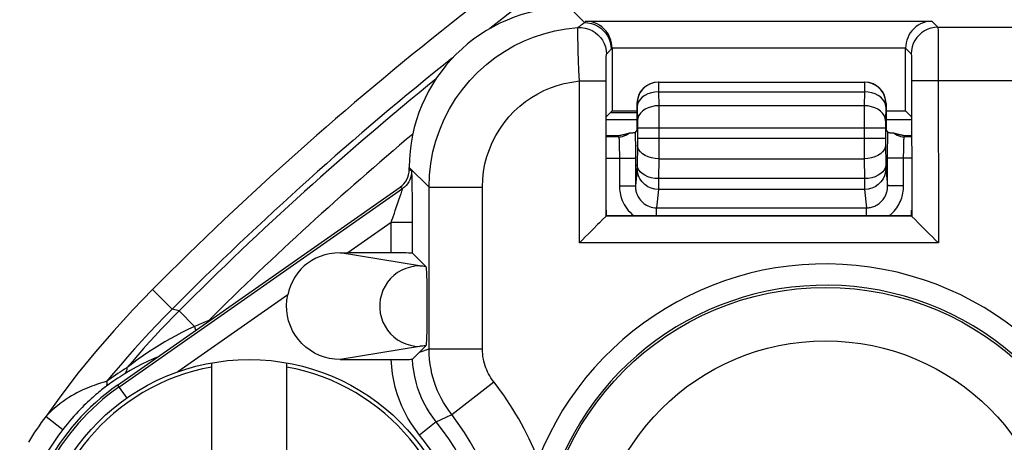
# Model space of a CAD drawing. Units: millimetres. Extents: x 207 to 348, y 173 to 252.
# Drawn here: x 221 to 230, y 233 to 237 of the extents above; entities that cross this region are included whole.
import ezdxf

# ---------------------------------------------------------------- set-up
doc = ezdxf.new("R2010")
doc.units = ezdxf.units.MM
doc.header["$LTSCALE"] = 30.734
doc.layers.get('0').update_dxf_attribs({"linetype": 'CONTINUOUS'})
doc.layers.add('DRAFT', color=7, linetype='CONTINUOUS')
doc.layers.add('RACCORDO', color=7, linetype='CONTINUOUS')

msp = doc.modelspace()

# ---------------------------------------------------------------- linework, layer by layer
at = {"color": 7, "linetype": 'CONTINUOUS'}
for p, q in [((222.7537, 232.5936), (222.7537, 233.8969)), ((223.4537, 233.8969), (223.4537, 232.5936))]:
    msp.add_line(p, q, dxfattribs=at)
msp.add_circle((223.1037, 231.9277), 2, dxfattribs=at)
at = {"color": 250, "linetype": 'CONTINUOUS'}
for start, end in [(100.27972, 259.72028), (280.27972, 79.72028)]:
    msp.add_arc((223.1037, 231.9277), 1.9613, start, end, dxfattribs=at)
at = {"layer": 'DRAFT', "color": 7, "linetype": 'CONTINUOUS'}
for p, q in [((226.4513, 236.2068), (226.5037, 236.2591)), ((226.5037, 236.2591), (226.7368, 236.2591)), ((229.0705, 236.2591), (229.2537, 236.2591)), ((229.2537, 236.2591), (229.306, 236.2068)), ((226.4513, 236.1777), (226.7368, 236.1777)), ((229.0705, 236.1777), (229.306, 236.1777)), ((226.4524, 235.2764), (226.4513, 235.3277)), ((229.306, 235.3277), (229.305, 235.2764)), ((226.4524, 235.2764), (229.305, 235.2764))]:
    msp.add_line(p, q, dxfattribs=at)
msp.add_arc((223.1037, 231.9277), 2.15, 125, 235, dxfattribs=at)
at = {"layer": 'RACCORDO', "color": 250, "linetype": 'CONTINUOUS'}
for p, q in [((226.1034, 237.2277), (226.2449, 237.0863)), ((226.2449, 237.0863), (226.258, 237.0994)), ((226.258, 237.0994), (229.4994, 237.0994)), ((229.4994, 237.0994), (229.5562, 237.0426)), ((229.5562, 237.0426), (231.9413, 237.0426)), ((229.5578, 237.0022), (229.5585, 236.9579)), ((226.1848, 236.8831), (226.1837, 236.9373)), ((229.5585, 236.9579), (229.5594, 236.872)), ((226.1866, 236.8139), (226.1848, 236.8831)), ((226.1892, 236.7308), (226.1866, 236.8139)), ((226.49, 236.8314), (226.5037, 236.8451)), ((226.5037, 236.8494), (229.2537, 236.8494)), ((229.2537, 236.8451), (229.3062, 236.7926)), ((229.5594, 236.872), (229.5602, 236.7075)), ((226.1927, 236.6378), (226.1892, 236.7308)), ((226.4476, 236.6766), (226.4481, 236.7113)), ((229.3085, 236.7502), (229.3091, 236.7224)), ((229.3091, 236.7224), (229.3096, 236.692)), ((229.5602, 236.7075), (229.5604, 235.021)), ((226.1969, 236.5384), (226.1927, 236.6378)), ((226.4471, 236.6121), (226.4476, 236.6766)), ((229.3096, 236.692), (229.3101, 236.6426)), ((229.3101, 236.6426), (229.3104, 236.5862)), ((226.1969, 235.021), (226.1969, 236.5384)), ((226.1969, 236.5384), (226.4469, 236.5384)), ((226.4469, 235.2709), (226.4471, 236.6121)), ((226.9368, 236.5277), (226.9382, 236.5264)), ((226.9382, 236.5264), (228.8692, 236.5264)), ((228.8705, 236.5277), (228.8692, 236.5264)), ((229.3104, 236.5862), (229.3105, 235.2709)), ((229.3105, 236.5426), (232.1362, 236.5426)), ((226.9386, 236.5163), (226.9389, 236.4995)), ((226.9394, 236.4367), (226.9416, 236.3065)), ((226.9394, 236.4367), (228.868, 236.4367)), ((228.868, 236.4367), (228.8657, 236.3065)), ((228.8684, 236.4875), (228.868, 236.4367)), ((226.7368, 236.3278), (226.7382, 236.3264)), ((226.7391, 236.3087), (226.7394, 236.2965)), ((226.7394, 236.2965), (226.7418, 236.1539)), ((226.9416, 236.3065), (226.9421, 236.1529)), ((228.8657, 236.3065), (226.9416, 236.3065)), ((228.8656, 236.2701), (228.8652, 236.0014)), ((228.8657, 236.3065), (228.8656, 236.2701)), ((229.0681, 236.303), (229.0656, 236.1605)), ((229.0705, 236.3278), (229.0692, 236.3264)), ((226.7418, 236.1539), (226.742, 236.1321)), ((229.0656, 236.1605), (229.0655, 236.1474)), ((226.742, 236.1321), (226.7421, 236.106)), ((226.7421, 236.106), (226.7421, 235.9869)), ((229.0652, 236.0963), (226.7421, 236.0963)), ((226.9421, 236.1529), (226.9419, 235.8504)), ((229.0653, 236.1241), (229.0652, 236.0963)), ((229.0652, 236.0963), (229.0653, 235.9794)), ((229.0655, 236.1474), (229.0653, 236.1241)), ((226.566, 236.0155), (226.4513, 236.0155)), ((226.5537, 236.0277), (226.566, 236.0155)), ((226.5697, 235.9726), (226.5702, 235.9573)), ((226.7203, 236.0562), (226.7209, 236.011)), ((226.7209, 236.011), (226.7216, 235.9351)), ((226.7421, 235.9869), (226.742, 235.9582)), ((226.7421, 236.0014), (229.0652, 236.0014)), ((228.8652, 236.0014), (228.8657, 235.8086)), ((229.0653, 235.9794), (229.0654, 235.9581)), ((229.0856, 235.9046), (229.0862, 235.9855)), ((229.0862, 235.9855), (229.0867, 236.034)), ((229.0867, 236.034), (229.0871, 236.0562)), ((229.2411, 236.0151), (229.2414, 236.0155)), ((229.306, 236.0155), (229.2414, 236.0155)), ((229.2523, 236.0264), (229.2537, 236.0277)), ((226.5702, 235.9573), (226.5707, 235.939)), ((226.5707, 235.939), (226.5711, 235.9174)), ((226.5711, 235.9174), (226.5715, 235.8923)), ((226.5715, 235.8923), (226.5718, 235.8639)), ((226.7216, 235.9351), (226.7219, 235.8416)), ((226.7417, 235.9371), (226.7388, 235.7418)), ((226.742, 235.9582), (226.7417, 235.9371)), ((229.0854, 235.5562), (229.0856, 235.9046)), ((229.2356, 235.8722), (229.2359, 235.8983)), ((229.2359, 235.8983), (229.2363, 235.9228)), ((229.2363, 235.9228), (229.2367, 235.9381)), ((229.2367, 235.9381), (229.237, 235.9524)), ((229.237, 235.9524), (229.2374, 235.9655)), ((226.4513, 235.8155), (226.722, 235.8155)), ((226.5718, 235.8639), (226.572, 235.8155)), ((226.572, 235.8155), (226.572, 235.5562)), ((226.7219, 235.8416), (226.722, 235.5562)), ((226.9417, 235.8086), (226.939, 235.6238)), ((226.9419, 235.8504), (226.9417, 235.8086)), ((226.9417, 235.8086), (228.8657, 235.8086)), ((228.8657, 235.8086), (228.8684, 235.6238)), ((229.306, 235.8155), (229.0854, 235.8155)), ((229.2354, 235.8445), (229.2356, 235.8722)), ((229.2354, 235.5562), (229.2354, 235.8445)), ((224.6037, 235.728), (224.7889, 235.5428)), ((224.6264, 235.695), (224.6037, 235.7068)), ((226.738, 235.7181), (226.722, 235.5562)), ((229.0684, 235.747), (229.0686, 235.7374)), ((229.0686, 235.7374), (229.0688, 235.7291)), ((229.0694, 235.7181), (229.0854, 235.5562)), ((224.6305, 235.5984), (224.6296, 235.6382)), ((226.939, 235.6238), (226.9386, 235.5654)), ((228.8684, 235.6238), (226.939, 235.6238)), ((228.8684, 235.6238), (228.8689, 235.5541)), ((221.8835, 233.6703), (224.5412, 235.5312)), ((224.5412, 235.5312), (224.5184, 235.543)), ((224.6314, 235.5471), (224.6305, 235.5984)), ((224.6324, 235.4522), (224.6314, 235.5471)), ((224.7889, 234.0279), (224.7889, 235.5428)), ((224.7889, 235.5428), (225.2888, 235.5428)), ((225.2888, 234.0279), (225.2888, 235.5428)), ((226.572, 235.5562), (226.722, 235.5562)), ((226.938, 235.5212), (226.921, 235.3496)), ((228.8694, 235.5212), (226.938, 235.5212)), ((226.9386, 235.5654), (226.9384, 235.5434)), ((228.8689, 235.5541), (228.8691, 235.5343)), ((228.8694, 235.5212), (228.8864, 235.3496)), ((229.2354, 235.5562), (229.0854, 235.5562)), ((224.504, 235.4147), (224.5219, 235.468)), ((224.6331, 235.31), (224.6324, 235.4522)), ((224.473, 235.3245), (224.504, 235.4147)), ((226.921, 235.2764), (226.921, 235.3496)), ((226.921, 235.3496), (228.8864, 235.3496)), ((228.8864, 235.2764), (228.8864, 235.3496)), ((224.6333, 234.9243), (224.6331, 235.31)), ((229.3105, 235.2709), (226.4469, 235.2709)), ((224.4333, 235.2115), (224.028, 234.9277)), ((224.4333, 234.9277), (224.4333, 235.2115)), ((224.6333, 235.2115), (224.4333, 235.2115)), ((229.5604, 235.021), (226.1969, 235.021)), ((224.7002, 234.8044), (223.956, 234.9278)), ((222.1981, 234.5842), (222.3822, 234.4009)), ((223.4651, 234.5335), (222.4344, 233.8118)), ((222.4464, 234.3836), (222.3822, 234.4009)), ((222.5922, 234.2381), (222.4464, 234.3836)), ((222.7246, 234.2941), (222.7256, 234.2877)), ((224.7002, 234.0511), (223.9564, 233.9277)), ((224.6988, 233.9967), (224.7889, 234.0279)), ((224.7889, 234.0279), (225.2888, 234.0279)), ((221.8967, 233.8755), (221.832, 233.7986)), ((221.832, 233.7986), (221.7685, 233.7214)), ((221.9331, 233.7914), (221.9132, 233.7791)), ((221.7685, 233.7214), (221.7314, 233.7113)), ((221.7765, 233.6855), (221.7573, 233.671)), ((221.7892, 233.7367), (221.7685, 233.7214)), ((221.8705, 233.6889), (221.9568, 233.5656)), ((225.0012, 233.4119), (225.3949, 233.7199)), ((221.2003, 233.3954), (221.3587, 233.2733)), ((224.9013, 233.3661), (224.9492, 233.3883)), ((224.9492, 233.3883), (225.0012, 233.4119)), ((224.8557, 233.3448), (224.7003, 233.2191)), ((224.8557, 233.3448), (224.9013, 233.3661))]:
    msp.add_line(p, q, dxfattribs=at)
at = {"layer": 'RACCORDO', "color": 7, "linetype": 'CONTINUOUS'}
for p, q in [((226.5037, 236.8494), (226.5037, 236.2591)), ((229.2537, 236.2591), (229.2537, 236.8494)), ((226.9368, 236.5277), (228.8705, 236.5277)), ((226.7368, 236.3278), (226.7368, 236.0777)), ((229.0705, 236.3278), (229.0705, 236.0777)), ((226.7368, 236.0777), (226.7203, 236.0562)), ((229.0705, 236.0777), (229.0871, 236.0562)), ((226.4513, 236.0277), (226.5537, 236.0277)), ((226.5986, 236.0346), (226.6031, 236.0353)), ((226.6031, 236.0353), (226.6054, 236.0357)), ((226.6054, 236.0357), (226.6077, 236.0362)), ((226.6077, 236.0362), (226.61, 236.0366)), ((226.61, 236.0366), (226.6124, 236.037)), ((226.616, 236.0378), (226.6185, 236.0383)), ((226.6185, 236.0383), (226.6209, 236.0388)), ((226.6209, 236.0388), (226.6235, 236.0394)), ((226.6235, 236.0394), (226.626, 236.04)), ((226.626, 236.04), (226.6287, 236.0406)), ((226.6287, 236.0406), (226.6313, 236.0413)), ((226.6313, 236.0413), (226.634, 236.042)), ((226.634, 236.042), (226.6368, 236.0427)), ((226.6368, 236.0427), (226.6396, 236.0435)), ((226.6396, 236.0435), (226.6425, 236.0443)), ((226.6425, 236.0443), (226.6454, 236.0451)), ((226.6454, 236.0451), (226.6483, 236.046)), ((226.6483, 236.046), (226.6513, 236.0469)), ((229.145, 236.0506), (229.1482, 236.0495)), ((229.1602, 236.0456), (229.163, 236.0448)), ((229.163, 236.0448), (229.1658, 236.044)), ((229.1658, 236.044), (229.1686, 236.0432)), ((229.1686, 236.0432), (229.1713, 236.0425)), ((229.1713, 236.0425), (229.1739, 236.0418)), ((229.1739, 236.0418), (229.1765, 236.0412)), ((229.1802, 236.0402), (229.1827, 236.0397)), ((229.1827, 236.0397), (229.1851, 236.0391)), ((229.1851, 236.0391), (229.1874, 236.0386)), ((229.1874, 236.0386), (229.1897, 236.0381)), ((229.1897, 236.0381), (229.192, 236.0376)), ((229.192, 236.0376), (229.1942, 236.0372)), ((229.1942, 236.0372), (229.1964, 236.0368)), ((229.1964, 236.0368), (229.1985, 236.0364)), ((229.1985, 236.0364), (229.2007, 236.036)), ((229.2007, 236.036), (229.2027, 236.0356)), ((229.2027, 236.0356), (229.2048, 236.0353)), ((229.2048, 236.0353), (229.2068, 236.0349)), ((229.2068, 236.0349), (229.2087, 236.0346)), ((229.2537, 236.0277), (229.306, 236.0277)), ((224.6037, 235.7068), (224.6037, 235.728)), ((221.8705, 233.6889), (224.5184, 235.543)), ((226.4453, 235.2693), (226.4148, 235.2389)), ((226.4469, 235.2709), (226.4453, 235.2693)), ((229.3105, 235.2709), (229.3121, 235.2694)), ((229.3121, 235.2694), (229.3425, 235.2388)), ((224.4333, 234.9277), (224.028, 234.9277)), ((224.6333, 234.9243), (224.7577, 234.7999)), ((224.767, 234.6776), (224.768, 234.627)), ((224.768, 234.627), (224.7688, 234.5693)), ((224.7688, 234.5693), (224.7693, 234.5053)), ((224.7693, 234.5053), (224.7695, 234.44)), ((224.7695, 234.44), (224.7694, 234.375)), ((224.769, 234.3106), (224.7684, 234.251)), ((224.7694, 234.375), (224.769, 234.3106)), ((224.677, 233.9748), (224.7577, 234.0556)), ((224.6342, 233.9312), (224.6555, 233.9529)), ((224.6555, 233.9529), (224.677, 233.9748)), ((223.9564, 233.9277), (224.4608, 233.9278)), ((224.4608, 233.9278), (224.5101, 233.928)), ((224.5101, 233.928), (224.5551, 233.9284))]:
    msp.add_line(p, q, dxfattribs=at)
at = {"layer": 'RACCORDO', "color": 250, "linetype": 'CONTINUOUS'}
for points in [[(226.1837, 237.0389), (226.1905, 237.0445), (226.1973, 237.05), (226.2041, 237.0555), (226.2109, 237.0608), (226.2177, 237.0661), (226.2245, 237.0713), (226.2313, 237.0764), (226.2381, 237.0814), (226.2449, 237.0863)], [(226.2449, 237.0863), (226.2775, 237.0841), (226.3096, 237.0777), (226.3405, 237.0672), (226.3699, 237.0528), (226.3971, 237.0346), (226.4216, 237.013), (226.4432, 236.9884), (226.4614, 236.9613), (226.4758, 236.9319), (226.4863, 236.901), (226.4927, 236.8689), (226.4949, 236.8363)], [(224.7889, 235.5428), (224.793, 235.6547), (224.8054, 235.7651), (224.8258, 235.8734), (224.8537, 235.9789), (224.8889, 236.0812), (224.9314, 236.1808), (224.9812, 236.2775), (225.0379, 236.3703), (225.1012, 236.4589), (225.1713, 236.5431), (225.2473, 236.6221), (225.3274, 236.694), (225.4099, 236.7581), (225.4951, 236.8154), (225.5834, 236.8663), (225.6738, 236.9107), (225.7665, 236.9487), (225.8639, 236.9811), (225.9666, 237.0076), (226.0734, 237.027), (226.1837, 237.0389)], [(226.1837, 236.9373), (226.183, 236.9781), (226.1829, 236.9947), (226.1828, 237.0087), (226.1829, 237.0205), (226.183, 237.0298), (226.1832, 237.0361), (226.1837, 237.0388)], [(226.1837, 237.0389), (226.2178, 237.0389), (226.2517, 237.0343), (226.2846, 237.0251), (226.3159, 237.0116), (226.3451, 236.9938), (226.3716, 236.9723), (226.3949, 236.9474), (226.4147, 236.9195), (226.4304, 236.8892), (226.4418, 236.857), (226.4488, 236.8236), (226.4512, 236.7895)], [(229.5562, 237.0426), (229.5235, 237.0404), (229.4915, 237.034), (229.4605, 237.0235), (229.4312, 237.009), (229.404, 236.9909), (229.3794, 236.9693), (229.3579, 236.9447), (229.3397, 236.9175), (229.3252, 236.8882), (229.3147, 236.8573), (229.3083, 236.8252), (229.3062, 236.7926)], [(229.5562, 237.0426), (229.5566, 237.0393), (229.557, 237.0313), (229.5574, 237.0189), (229.5578, 237.0022)], [(226.4512, 236.7895), (226.456, 236.795), (226.4609, 236.8004), (226.4657, 236.8058), (226.4706, 236.8111), (226.4754, 236.8163), (226.4803, 236.8214), (226.4851, 236.8264), (226.49, 236.8314)], [(226.4481, 236.7113), (226.4486, 236.7386), (226.4489, 236.7495), (226.4492, 236.759), (226.4494, 236.7674), (226.4497, 236.7745), (226.4501, 236.7803), (226.4504, 236.7847), (226.4508, 236.7878), (226.4512, 236.7895)], [(229.3062, 236.7926), (229.3066, 236.7907), (229.307, 236.7868), (229.3074, 236.7808), (229.3078, 236.7724), (229.3082, 236.762), (229.3085, 236.7502)], [(225.2888, 235.5428), (225.2918, 235.617), (225.2998, 235.6896), (225.3128, 235.7605), (225.3308, 235.8298), (225.3537, 235.8975), (225.3814, 235.963), (225.4137, 236.0267), (225.4507, 236.0882), (225.4918, 236.1467), (225.5374, 236.2023), (225.5871, 236.2549), (225.6391, 236.3029), (225.6928, 236.3459), (225.7488, 236.3844), (225.8066, 236.4188), (225.8656, 236.449), (225.9264, 236.475), (225.9899, 236.497), (226.0562, 236.5149), (226.1253, 236.5287), (226.1969, 236.5384)], [(226.9382, 236.5264), (226.9034, 236.5233), (226.8698, 236.5143), (226.8382, 236.4996), (226.8096, 236.4796), (226.785, 236.4549), (226.765, 236.4264), (226.7503, 236.3948), (226.7412, 236.3611), (226.7382, 236.3264)], [(226.9382, 236.5264), (226.9383, 236.525), (226.9384, 236.5217), (226.9386, 236.5163)], [(228.8692, 236.5264), (228.869, 236.525), (228.8689, 236.5215), (228.8688, 236.516), (228.8686, 236.5086), (228.8684, 236.4875)], [(229.0692, 236.3264), (229.0661, 236.3611), (229.0571, 236.3948), (229.0424, 236.4264), (229.0224, 236.4549), (228.9977, 236.4796), (228.9692, 236.4996), (228.9376, 236.5143), (228.9039, 236.5233), (228.8692, 236.5264)], [(226.9394, 236.4367), (226.9049, 236.4343), (226.8715, 236.4278), (226.8401, 236.4173), (226.8117, 236.4033), (226.7871, 236.386), (226.767, 236.3661), (226.7521, 236.3441), (226.7428, 236.3207), (226.7394, 236.2965)], [(226.9389, 236.4995), (226.9392, 236.4564), (226.9394, 236.4367)], [(229.0679, 236.2965), (229.0645, 236.3207), (229.0552, 236.3441), (229.0403, 236.3661), (229.0203, 236.386), (228.9957, 236.4033), (228.9673, 236.4173), (228.9359, 236.4278), (228.9024, 236.4343), (228.868, 236.4367)], [(226.7382, 236.3264), (226.7383, 236.326), (226.7385, 236.3249), (226.7386, 236.3231), (226.7387, 236.3206), (226.7389, 236.3175), (226.739, 236.3135), (226.7391, 236.3087)], [(226.9416, 236.3065), (226.9071, 236.3041), (226.8737, 236.2976), (226.8423, 236.2872), (226.8139, 236.2731), (226.7893, 236.2559), (226.7692, 236.2359), (226.7544, 236.2139), (226.7451, 236.1905), (226.7416, 236.1664)], [(229.0657, 236.1664), (229.0623, 236.1905), (229.053, 236.2139), (229.0381, 236.2359), (229.0181, 236.2559), (228.9935, 236.2731), (228.965, 236.2872), (228.9336, 236.2976), (228.9002, 236.3041), (228.8657, 236.3065)], [(229.0692, 236.3264), (229.069, 236.3259), (229.0689, 236.3248), (229.0687, 236.323), (229.0686, 236.3205), (229.0685, 236.3174), (229.0683, 236.3135), (229.0681, 236.303)], [(226.566, 236.0155), (226.5834, 236.0165), (226.6006, 236.0195), (226.6173, 236.0245), (226.6333, 236.0314), (226.6484, 236.0401), (226.6624, 236.0506)], [(226.566, 236.0155), (226.5662, 236.0151), (226.5665, 236.0145), (226.5667, 236.0135), (226.567, 236.0121), (226.5672, 236.0104), (226.5675, 236.0082), (226.5678, 236.0056), (226.568, 236.0026), (226.5683, 235.999), (226.5686, 235.995), (226.5688, 235.9903), (226.5691, 235.9851)], [(226.5691, 235.9851), (226.5694, 235.9792), (226.5697, 235.9726)], [(229.145, 236.0506), (229.159, 236.0401), (229.1741, 236.0314), (229.1901, 236.0245), (229.2068, 236.0195), (229.224, 236.0165), (229.2414, 236.0155)], [(229.2374, 235.9655), (229.2379, 235.9773), (229.2381, 235.9827), (229.2384, 235.9877), (229.2386, 235.9923), (229.2389, 235.9965), (229.2391, 236.0003), (229.2394, 236.0037), (229.2397, 236.0067), (229.24, 236.0092), (229.2402, 236.0113), (229.2405, 236.013), (229.2408, 236.0143), (229.2411, 236.0151)], [(226.9417, 235.8086), (226.9073, 235.8108), (226.8739, 235.8168), (226.8425, 235.8264), (226.8141, 235.8393), (226.7895, 235.8551), (226.7694, 235.8733), (226.7545, 235.8935), (226.7452, 235.915), (226.7417, 235.9371)], [(229.0656, 235.9371), (229.0622, 235.915), (229.0529, 235.8935), (229.0379, 235.8733), (229.0179, 235.8551), (228.9933, 235.8393), (228.9649, 235.8264), (228.9335, 235.8168), (228.9001, 235.8108), (228.8657, 235.8086)], [(229.0654, 235.9581), (229.0655, 235.9511), (229.0684, 235.747)], [(224.6264, 235.695), (224.6253, 235.6737), (224.6219, 235.6526), (224.6163, 235.6321), (224.6085, 235.6122), (224.5987, 235.5933), (224.5869, 235.5756), (224.5732, 235.5592), (224.5579, 235.5443), (224.5412, 235.5312)], [(224.6296, 235.6382), (224.6292, 235.654), (224.6287, 235.667), (224.6282, 235.6772), (224.6278, 235.685), (224.6273, 235.6907), (224.6269, 235.694), (224.6264, 235.695)], [(226.7388, 235.7418), (226.7386, 235.7329), (226.7385, 235.729), (226.7384, 235.7255), (226.7383, 235.7226), (226.7381, 235.7201), (226.738, 235.7181)], [(226.938, 235.5212), (226.9033, 235.5242), (226.8697, 235.5332), (226.8381, 235.5478), (226.8096, 235.5675), (226.785, 235.5917), (226.765, 235.6198), (226.7502, 235.6509), (226.7411, 235.684), (226.738, 235.7181)], [(226.939, 235.6238), (226.9046, 235.626), (226.8711, 235.632), (226.8398, 235.6416), (226.8113, 235.6545), (226.7867, 235.6703), (226.7667, 235.6885), (226.7518, 235.7087), (226.7425, 235.7302), (226.739, 235.7523)], [(229.0683, 235.7523), (229.0649, 235.7302), (229.0556, 235.7087), (229.0407, 235.6885), (229.0206, 235.6703), (228.996, 235.6545), (228.9676, 235.6416), (228.9362, 235.632), (228.9028, 235.626), (228.8684, 235.6238)], [(229.0694, 235.7181), (229.0662, 235.684), (229.0571, 235.6509), (229.0424, 235.6198), (229.0224, 235.5917), (228.9977, 235.5675), (228.9692, 235.5478), (228.9377, 235.5332), (228.9041, 235.5242), (228.8694, 235.5212)], [(229.0688, 235.7291), (229.0689, 235.7256), (229.0691, 235.7226), (229.0692, 235.7201), (229.0694, 235.7181)], [(224.5338, 235.5046), (224.5365, 235.5131), (224.5385, 235.5198), (224.5399, 235.5249), (224.5409, 235.5285), (224.5414, 235.5305), (224.5412, 235.5312)], [(226.572, 235.5562), (226.5722, 235.54), (226.5734, 235.5236), (226.5754, 235.5068), (226.5782, 235.4898), (226.5818, 235.4724), (226.5865, 235.4548), (226.5924, 235.4367), (226.5994, 235.4184), (226.6077, 235.3999), (226.6174, 235.3813), (226.6285, 235.3626), (226.6413, 235.3442), (226.6558, 235.3259), (226.672, 235.3078), (226.6898, 235.2906), (226.7069, 235.2764)], [(226.722, 235.5562), (226.7221, 235.5468), (226.7228, 235.5372), (226.7238, 235.5273), (226.7254, 235.5174), (226.7275, 235.5073), (226.7302, 235.497), (226.7335, 235.4864), (226.7374, 235.4757), (226.7422, 235.4649), (226.7477, 235.454), (226.754, 235.4432), (226.7613, 235.4324), (226.7695, 235.4217), (226.7788, 235.4112), (226.789, 235.4012), (226.8001, 235.3917), (226.8121, 235.3829), (226.825, 235.3749), (226.8388, 235.3678), (226.8533, 235.3617), (226.8688, 235.3567), (226.8854, 235.3528), (226.9028, 235.3504), (226.921, 235.3496)], [(226.9384, 235.5434), (226.9381, 235.5268), (226.938, 235.5212)], [(228.8691, 235.5343), (228.8692, 235.5268), (228.8694, 235.5212)], [(228.8864, 235.3496), (228.8956, 235.3498), (228.905, 235.3504), (228.9146, 235.3516), (228.9243, 235.3533), (228.9342, 235.3555), (228.9443, 235.3584), (228.9545, 235.3619), (228.9649, 235.3661), (228.9754, 235.3711), (228.9862, 235.3771), (228.9969, 235.384), (229.0071, 235.3916), (229.0169, 235.3998), (229.0261, 235.4087), (229.0345, 235.4178), (229.042, 235.4269), (229.0486, 235.436), (229.0545, 235.4452), (229.0597, 235.4541), (229.0643, 235.463), (229.0683, 235.4718), (229.0718, 235.4806), (229.0749, 235.4894), (229.0776, 235.4983), (229.0799, 235.5073), (229.0818, 235.5164), (229.0833, 235.5258), (229.0845, 235.5357), (229.0852, 235.5458), (229.0854, 235.5562)], [(229.1005, 235.2764), (229.1148, 235.2883), (229.1311, 235.3036), (229.1458, 235.3191), (229.1589, 235.3346), (229.1705, 235.3504), (229.181, 235.3661), (229.1901, 235.3814), (229.198, 235.3966), (229.2051, 235.4117), (229.2114, 235.4268), (229.2168, 235.4418), (229.2215, 235.457), (229.2255, 235.4724), (229.2289, 235.4881), (229.2316, 235.5042), (229.2336, 235.521), (229.2348, 235.5383), (229.2354, 235.5562)], [(224.5219, 235.468), (224.5265, 235.482), (224.5338, 235.5046)], [(224.4485, 235.2543), (224.4645, 235.3004), (224.473, 235.3245)], [(224.4333, 235.2115), (224.4409, 235.2325), (224.4485, 235.2543)], [(224.7002, 234.8044), (224.6568, 234.8017), (224.614, 234.7941), (224.5723, 234.7815), (224.5324, 234.7641), (224.4947, 234.7422), (224.4599, 234.716), (224.4282, 234.6859), (224.4003, 234.6524), (224.3764, 234.6158), (224.3569, 234.5767), (224.342, 234.5356), (224.332, 234.4931), (224.327, 234.4496), (224.327, 234.4059), (224.332, 234.3624), (224.342, 234.3198), (224.3569, 234.2787), (224.3764, 234.2396), (224.4003, 234.203), (224.4282, 234.1695), (224.4599, 234.1395), (224.4947, 234.1133), (224.5324, 234.0914), (224.5723, 234.074), (224.614, 234.0614), (224.6568, 234.0537), (224.7002, 234.0511)], [(224.7577, 234.7999), (224.7435, 234.8007), (224.7312, 234.8014), (224.7207, 234.8022), (224.712, 234.8029), (224.7052, 234.8036), (224.7002, 234.8044)], [(222.1981, 234.5842), (222.0129, 234.3923), (221.8353, 234.1979), (221.6653, 234.001), (221.5028, 233.8016), (221.3478, 233.5998), (221.2004, 233.3955)], [(222.3822, 234.4009), (222.3094, 234.3273), (222.2377, 234.2532), (222.1672, 234.1786), (222.0978, 234.1035), (222.0296, 234.028), (221.9626, 233.9519), (221.8967, 233.8755)], [(222.4464, 234.3836), (222.3892, 234.3253), (222.3327, 234.2668), (222.277, 234.208), (222.222, 234.1489), (222.1677, 234.0896), (222.1141, 234.03), (222.0613, 233.9701), (222.0092, 233.91), (221.9579, 233.8496)], [(222.5922, 234.2381), (222.5305, 234.2092), (222.4715, 234.18), (222.4151, 234.1508), (222.3623, 234.1218), (222.3121, 234.0929), (222.2624, 234.063), (222.2132, 234.0321), (222.1646, 234.0002), (222.1148, 233.9663), (222.0632, 233.9299), (222.0108, 233.8911), (221.9579, 233.8496)], [(222.7246, 234.2941), (222.7098, 234.2882), (222.695, 234.2823), (222.6803, 234.2762), (222.6656, 234.2701), (222.6509, 234.2639), (222.6362, 234.2576), (222.6215, 234.2512), (222.6069, 234.2447), (222.5922, 234.2381)], [(222.5922, 234.2381), (222.5968, 234.2158), (222.6, 234.1997)], [(224.7577, 234.0555), (224.7435, 234.0548), (224.7312, 234.054), (224.7207, 234.0533), (224.712, 234.0526), (224.7052, 234.0518), (224.7002, 234.0511)], [(225.0012, 233.4119), (224.9735, 233.449), (224.9482, 233.4864), (224.9252, 233.5239), (224.9046, 233.5609), (224.8861, 233.5978), (224.8691, 233.6354), (224.8537, 233.6737), (224.8399, 233.7124), (224.8275, 233.7526), (224.8165, 233.7943), (224.8072, 233.8372), (224.7996, 233.8821), (224.7938, 233.929), (224.7901, 233.9776), (224.7889, 234.0279)], [(225.3949, 233.7199), (225.3812, 233.7386), (225.3685, 233.7573), (225.357, 233.7759), (225.3466, 233.7944), (225.3374, 233.8129), (225.3289, 233.8317), (225.3212, 233.8508), (225.3143, 233.8702), (225.3081, 233.8903), (225.3026, 233.9111), (225.2979, 233.9326), (225.2941, 233.955), (225.2914, 233.9784), (225.2896, 234.0027), (225.2888, 234.0279)], [(221.9579, 233.8496), (221.9365, 233.8365), (221.9152, 233.8231), (221.8939, 233.8094)], [(221.9579, 233.8496), (221.9573, 233.8408), (221.9562, 233.8324), (221.9545, 233.8246), (221.9523, 233.8174), (221.9495, 233.8109), (221.9461, 233.805), (221.9423, 233.7998), (221.9379, 233.7952), (221.9331, 233.7914)], [(224.7003, 233.2191), (224.6606, 233.2713), (224.6243, 233.3245), (224.5912, 233.3787), (224.5615, 233.4338), (224.535, 233.49), (224.5115, 233.5476), (224.4907, 233.6068), (224.4729, 233.6676), (224.4583, 233.73), (224.447, 233.7942), (224.439, 233.8601), (224.4342, 233.9277)], [(224.8557, 233.3448), (224.823, 233.3877), (224.7929, 233.4317), (224.7654, 233.4768), (224.7408, 233.5226), (224.7188, 233.569), (224.6991, 233.6167), (224.6819, 233.6658), (224.6671, 233.7159), (224.6547, 233.7676), (224.645, 233.8209), (224.6381, 233.8754), (224.6342, 233.9312)], [(221.9132, 233.7791), (221.8935, 233.7665), (221.8738, 233.7536), (221.8541, 233.7405), (221.8346, 233.7272), (221.8152, 233.7135), (221.7958, 233.6996), (221.7765, 233.6855)], [(221.8517, 233.7812), (221.8308, 233.7666), (221.8099, 233.7518), (221.7892, 233.7367)], [(221.8939, 233.8094), (221.8728, 233.7954), (221.8517, 233.7812)], [(221.7314, 233.7113), (221.712, 233.7058), (221.6923, 233.6997), (221.6723, 233.6931), (221.6516, 233.6858), (221.63, 233.6779), (221.6078, 233.6694), (221.585, 233.6601), (221.5617, 233.6501), (221.538, 233.6393), (221.5138, 233.6276), (221.4892, 233.615), (221.4641, 233.6014), (221.4386, 233.5868), (221.4128, 233.571), (221.3866, 233.5541), (221.3602, 233.5358), (221.3336, 233.5162), (221.3068, 233.4953), (221.2801, 233.4728), (221.2534, 233.4486), (221.2269, 233.4229), (221.2004, 233.3955)], [(221.7573, 233.671), (221.7456, 233.6621), (221.7336, 233.6527), (221.7212, 233.6429), (221.7086, 233.6328), (221.6956, 233.6222), (221.6821, 233.6109), (221.668, 233.5989), (221.6533, 233.5863), (221.6381, 233.573), (221.6226, 233.559), (221.6066, 233.5444), (221.5901, 233.529), (221.5732, 233.5129), (221.5558, 233.496), (221.538, 233.4782), (221.5197, 233.4595), (221.5009, 233.4399), (221.4818, 233.4193), (221.4622, 233.3978), (221.4422, 233.3751), (221.4218, 233.3514), (221.4011, 233.3266), (221.38, 233.3005), (221.3587, 233.2734)], [(221.7685, 233.7214), (221.7693, 233.7137), (221.7697, 233.7065), (221.7695, 233.6998), (221.7688, 233.6936), (221.7675, 233.6879), (221.7657, 233.6828), (221.7634, 233.6783), (221.7606, 233.6744), (221.7573, 233.671)]]:
    msp.add_lwpolyline(points, dxfattribs=at)
at = {"layer": 'RACCORDO', "color": 7, "linetype": 'CONTINUOUS'}
for points in [[(226.5037, 236.8451), (226.5024, 236.8707), (226.4985, 236.8959), (226.4923, 236.9206), (226.4837, 236.9442), (226.4729, 236.9668), (226.4598, 236.9884), (226.4445, 237.0088), (226.4271, 237.0278), (226.4077, 237.045), (226.3865, 237.0602), (226.3637, 237.0731), (226.3393, 237.0838), (226.3133, 237.092), (226.2861, 237.0972), (226.258, 237.0994)], [(229.4994, 237.0994), (229.4713, 237.0972), (229.4441, 237.092), (229.4181, 237.0838), (229.3936, 237.0731), (229.3708, 237.0602), (229.3497, 237.045), (229.3303, 237.0278), (229.3129, 237.0088), (229.2976, 236.9884), (229.2845, 236.9668), (229.2737, 236.9442), (229.2651, 236.9206), (229.2588, 236.8959), (229.255, 236.8707), (229.2537, 236.8451)], [(226.6124, 236.037), (226.6136, 236.0373), (226.616, 236.0378)], [(226.6513, 236.0469), (226.6529, 236.0474), (226.656, 236.0484)], [(226.656, 236.0484), (226.6576, 236.0489), (226.6591, 236.0495), (226.6607, 236.05), (226.6624, 236.0506)], [(226.6624, 236.0506), (226.6668, 236.0511), (226.6724, 236.0517), (226.6791, 236.0523), (226.6878, 236.0529), (226.6975, 236.0535), (226.7059, 236.0542), (226.7121, 236.0548), (226.7169, 236.0555), (226.7203, 236.0562)], [(229.0871, 236.0562), (229.0907, 236.0555), (229.0956, 236.0548), (229.1018, 236.0541), (229.1101, 236.0535), (229.1197, 236.0529)], [(229.1197, 236.0529), (229.1282, 236.0523), (229.1349, 236.0517), (229.1405, 236.0511), (229.145, 236.0506)], [(229.1482, 236.0495), (229.1497, 236.0489), (229.1513, 236.0484), (229.1528, 236.0479), (229.1558, 236.047)], [(229.1558, 236.047), (229.1573, 236.0465), (229.1602, 236.0456)], [(229.1765, 236.0412), (229.1777, 236.0409), (229.1802, 236.0402)], [(229.2087, 236.0346), (229.2158, 236.0326), (229.223, 236.0309), (229.2304, 236.0295), (229.2379, 236.0286), (229.2457, 236.028), (229.2537, 236.0277)], [(226.4148, 235.2389), (226.3856, 235.2096), (226.3676, 235.1918)], [(229.3425, 235.2388), (229.3718, 235.2096), (229.3896, 235.1917)], [(226.3676, 235.1918), (226.3266, 235.1506), (226.3034, 235.1276), (226.2789, 235.1029), (226.253, 235.0767), (226.2257, 235.0493), (226.1969, 235.021)], [(229.3896, 235.1917), (229.4308, 235.1506), (229.4538, 235.1275), (229.4785, 235.1029), (229.5047, 235.077), (229.5321, 235.0497), (229.5604, 235.021)], [(223.956, 234.9278), (223.9052, 234.9254), (223.8572, 234.9188), (223.8119, 234.9082), (223.7687, 234.894), (223.7277, 234.8765), (223.6892, 234.8557), (223.6535, 234.8319), (223.62, 234.805), (223.5886, 234.7747), (223.5588, 234.7393), (223.5316, 234.6995), (223.5085, 234.6586), (223.49, 234.6179), (223.4756, 234.5762), (223.4651, 234.5336)], [(224.7577, 234.7999), (224.7587, 234.7988), (224.7597, 234.7959), (224.7606, 234.7912), (224.7616, 234.785), (224.7625, 234.777), (224.7633, 234.7666), (224.7641, 234.7535), (224.7649, 234.7381), (224.7657, 234.7203), (224.7663, 234.7001), (224.767, 234.6776)], [(223.9564, 233.9277), (223.9057, 233.9304), (223.8564, 233.9378), (223.8085, 233.9499), (223.7618, 233.9668), (223.7165, 233.9884), (223.6739, 234.0141), (223.6343, 234.0439), (223.5974, 234.0778), (223.5644, 234.1147), (223.5354, 234.1546), (223.5102, 234.1976), (223.4895, 234.2424), (223.4735, 234.289), (223.462, 234.3374), (223.4554, 234.3862), (223.4538, 234.4349), (223.457, 234.484), (223.4651, 234.5335)], [(224.7684, 234.251), (224.7674, 234.198), (224.7669, 234.1743), (224.7663, 234.1525), (224.7656, 234.133), (224.7649, 234.1157), (224.7641, 234.1008), (224.7633, 234.0881), (224.7624, 234.078), (224.7615, 234.0702), (224.7606, 234.0641), (224.7597, 234.0595), (224.7587, 234.0567), (224.7577, 234.0556)], [(222.245, 233.9511), (222.2031, 233.9333), (222.1513, 233.9096), (222.0985, 233.8838), (222.0441, 233.8554), (221.9889, 233.8247), (221.9331, 233.7914)], [(224.5551, 233.9284), (224.5746, 233.9287), (224.5917, 233.9291), (224.6064, 233.9294), (224.6181, 233.9298), (224.6265, 233.9303), (224.6319, 233.9307), (224.6342, 233.9312)]]:
    msp.add_lwpolyline(points, dxfattribs=at)
at = {"layer": 'RACCORDO', "color": 250, "linetype": 'CONTINUOUS'}
for radius in [2.6754, 2.1755]:
    msp.add_circle((228.5037, 231.9277), radius, dxfattribs=at)
for centre, radius, start, end in [((244.4537, 212.4277), 31.4041, 121.43531, 135.12785), ((244.4537, 212.4277), 31.1443, 121.43531, 127.81704), ((244.4537, 212.4277), 31.1443, 128.63161, 135.12785), ((244.4537, 212.4277), 31.0866, 129.08579, 135.06697), ((244.4537, 212.4277), 30.8268, 130.00324, 134.81958), ((228.5037, 231.9277), 2.8965, 201.5886, 158.4114), ((228.5037, 231.9277), 2.6966, 201.5886, 158.4114), ((223.1037, 231.9277), 2.3965, 98.79714, 99.10136), ((223.1037, 231.9277), 2.1272, 125, 235), ((223.1037, 231.9277), 2.9089, 21.49216, 38.0322), ((223.1037, 231.9277), 2.4035, 142.36193, 149.38044), ((223.1037, 231.9277), 2.409, 321.9678, 38.0322), ((223.1037, 231.9277), 2.2534, 321.03328, 38.96672), ((223.1037, 231.9277), 2.2036, 142.36234, 149.38089), ((223.1037, 231.9277), 2.0535, 321.03328, 38.96672)]:
    msp.add_arc(centre, radius, start, end, dxfattribs=at)
at = {"layer": 'RACCORDO', "color": 7, "linetype": 'CONTINUOUS'}
for centre, major_axis, ratio, start_param, end_param in [((226.1039, 235.7275), (1.061, -1.061), 0.999695, 2.356347, 3.926839), ((226.9369, 236.3277), (0.1415, -0.1415), 0.999695, 2.356347, 3.926839), ((228.8705, 236.3277), (0.1415, 0.1415), 0.999695, -0.785246, 0.785246), ((226.3227, 236.2598), (1, 0), 0.017455, -1.405581, -1.14369), ((226.5537, 236.1778), (0.1061, -0.1061), 0.999695, -0.785246, -0.481158), ((224.4036, 235.7068), (0.1774, -0.0924), 0.999806, 5.803299, 6.763072), ((224.033, 234.9312), (0.3487, 0), 0.01001, -1.793491, -1.585095), ((224.4333, 234.9242), (0.2, 0), 0.017455, 0.017453, 1.570796)]:
    msp.add_ellipse(centre, major_axis=major_axis, ratio=ratio, start_param=start_param, end_param=end_param, dxfattribs=at)

doc.saveas('drawing.dxf')
